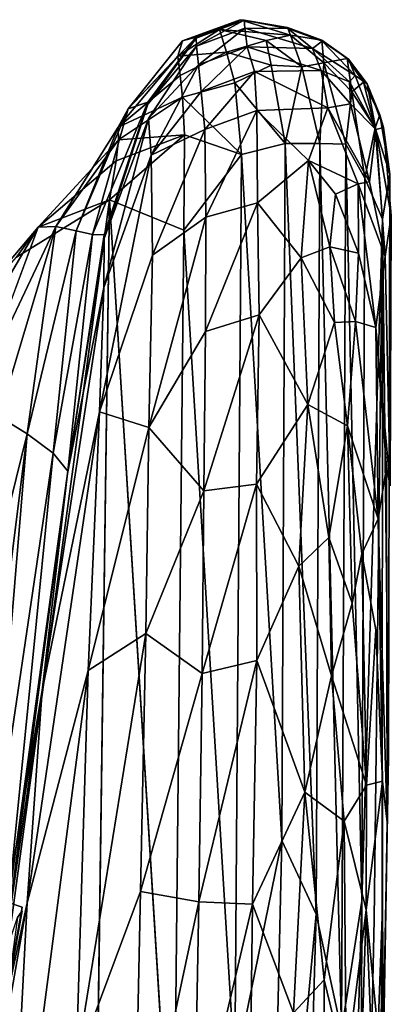
# Model space of a CAD drawing. Units: inches. Extents: x -13.2 to 17.9, y -17.6 to 17.8.
# Drawn here: x 8.3 to 8.4, y -15.9 to -15.7 of the extents above; entities that cross this region are included whole.
import ezdxf

# ---------------------------------------------------------------- set-up
doc = ezdxf.new("R2010")
doc.units = ezdxf.units.IN
doc.header["$MEASUREMENT"] = 0
doc.layers.add('SEAT-BACK', color=5, linetype='Continuous')

msp = doc.modelspace()

# ---------------------------------------------------------------- linework, layer by layer
at = {"layer": 'SEAT-BACK'}
for points in [[(8.36149, -15.6833, 8.25864), (8.35371, -15.68641, 8.68694), (8.35129, -15.68704, 8.08003)], [(8.35129, -15.68704, 8.08003), (8.35784, -15.68502, 8.01531), (8.36149, -15.6833, 8.25864)], [(8.35371, -15.68641, 8.68694), (8.36149, -15.6833, 8.25864), (8.36223, -15.68337, 47.0813)], [(8.35374, -15.68656, 47.10572), (8.35371, -15.68641, 8.68694), (8.36223, -15.68337, 47.0813)], [(8.3538, -15.68798, 48.10607), (8.35374, -15.68656, 47.10572), (8.36223, -15.68337, 47.0813)], [(8.36223, -15.68337, 47.0813), (8.36235, -15.68479, 48.11595), (8.3538, -15.68798, 48.10607)], [(8.37037, -15.68605, 8.16188), (8.36149, -15.6833, 8.25864), (8.35784, -15.68502, 8.01531)], [(8.36985, -15.68468, 8.67322), (8.36223, -15.68337, 47.0813), (8.36149, -15.6833, 8.25864)], [(8.36149, -15.6833, 8.25864), (8.37037, -15.68605, 8.16188), (8.36985, -15.68468, 8.67322)], [(8.36223, -15.68337, 47.0813), (8.36985, -15.68468, 8.67322), (8.36993, -15.68483, 47.53496)], [(8.36235, -15.68479, 48.11595), (8.36223, -15.68337, 47.0813), (8.36993, -15.68483, 47.53496)], [(8.35908, -15.68902, 7.94847), (8.35784, -15.68502, 8.01531), (8.35052, -15.68974, 7.95409)], [(8.35784, -15.68502, 8.01531), (8.35129, -15.68704, 8.08003), (8.35052, -15.68974, 7.95409)], [(8.35416, -15.69131, 48.52427), (8.3538, -15.68798, 48.10607), (8.36235, -15.68479, 48.11595)], [(8.36235, -15.68479, 48.11595), (8.36276, -15.68808, 48.53178), (8.35416, -15.69131, 48.52427)], [(8.35784, -15.68502, 8.01531), (8.35908, -15.68902, 7.94847), (8.36608, -15.68699, 8.02671)], [(8.35784, -15.68502, 8.01531), (8.36608, -15.68699, 8.02671), (8.37037, -15.68605, 8.16188)], [(8.36276, -15.68808, 48.53178), (8.36235, -15.68479, 48.11595), (8.37428, -15.68837, 48.37353)], [(8.36993, -15.68483, 47.53496), (8.37428, -15.68837, 48.37353), (8.36235, -15.68479, 48.11595)], [(8.37037, -15.68605, 8.16188), (8.37592, -15.68692, 8.67843), (8.36985, -15.68468, 8.67322)], [(8.37592, -15.68692, 8.67843), (8.36993, -15.68483, 47.53496), (8.36985, -15.68468, 8.67322)], [(8.36993, -15.68483, 47.53496), (8.37599, -15.68709, 47.52044), (8.37428, -15.68837, 48.37353)], [(8.35371, -15.68641, 8.68694), (8.34519, -15.6979, 8.67094), (8.34173, -15.69905, 8.0069)], [(8.34173, -15.69905, 8.0069), (8.35129, -15.68704, 8.08003), (8.35371, -15.68641, 8.68694)], [(8.34173, -15.69905, 8.0069), (8.35052, -15.68974, 7.95409), (8.35129, -15.68704, 8.08003)], [(8.35371, -15.68641, 8.68694), (8.35374, -15.68656, 47.10572), (8.34519, -15.6979, 8.67094)], [(8.35374, -15.68656, 47.10572), (8.3538, -15.68798, 48.10607), (8.34522, -15.69821, 47.58996)], [(8.36699, -15.69132, 7.98071), (8.36608, -15.68699, 8.02671), (8.35908, -15.68902, 7.94847)], [(8.37037, -15.68605, 8.16188), (8.36608, -15.68699, 8.02671), (8.37237, -15.69164, 8.04448)], [(8.36699, -15.69132, 7.98071), (8.37237, -15.69164, 8.04448), (8.36608, -15.68699, 8.02671)], [(8.37592, -15.68692, 8.67843), (8.37037, -15.68605, 8.16188), (8.37626, -15.69095, 8.15373)], [(8.37237, -15.69164, 8.04448), (8.37626, -15.69095, 8.15373), (8.37037, -15.68605, 8.16188)], [(8.38179, -15.69315, 48.37198), (8.37428, -15.68837, 48.37353), (8.37599, -15.68709, 47.52044)], [(8.37592, -15.68692, 8.67843), (8.38038, -15.69019, 8.65528), (8.38061, -15.69028, 47.5677)], [(8.37626, -15.69095, 8.15373), (8.38038, -15.69019, 8.65528), (8.37592, -15.68692, 8.67843)], [(8.37599, -15.68709, 47.52044), (8.38061, -15.69028, 47.5677), (8.38179, -15.69315, 48.37198)], [(8.3538, -15.68798, 48.10607), (8.35416, -15.69131, 48.52427), (8.34529, -15.70079, 48.33998)], [(8.35052, -15.68974, 7.95409), (8.35089, -15.69317, 7.92457), (8.35908, -15.68902, 7.94847)], [(8.35464, -15.69598, 48.70814), (8.35416, -15.69131, 48.52427), (8.36276, -15.68808, 48.53178)], [(8.36276, -15.68808, 48.53178), (8.36403, -15.69247, 48.70615), (8.35464, -15.69598, 48.70814)], [(8.35908, -15.68902, 7.94847), (8.36057, -15.69449, 7.93499), (8.36699, -15.69132, 7.98071)], [(8.37428, -15.68837, 48.37353), (8.37583, -15.6923, 48.6336), (8.36276, -15.68808, 48.53178)], [(8.36403, -15.69247, 48.70615), (8.36276, -15.68808, 48.53178), (8.37583, -15.6923, 48.6336)], [(8.37428, -15.68837, 48.37353), (8.38179, -15.69315, 48.37198), (8.38081, -15.69427, 48.56444)], [(8.38081, -15.69427, 48.56444), (8.37583, -15.6923, 48.6336), (8.37428, -15.68837, 48.37353)], [(8.35089, -15.69317, 7.92457), (8.35052, -15.68974, 7.95409), (8.33998, -15.70228, 7.92265)], [(8.34173, -15.69905, 8.0069), (8.33998, -15.70228, 7.92265), (8.35052, -15.68974, 7.95409)], [(8.37626, -15.69095, 8.15373), (8.37237, -15.69164, 8.04448), (8.37557, -15.70517, 8.04327)], [(8.37557, -15.70517, 8.04327), (8.38014, -15.70529, 8.14507), (8.37626, -15.69095, 8.15373)], [(8.38038, -15.69019, 8.65528), (8.37626, -15.69095, 8.15373), (8.3812, -15.69607, 8.28745)], [(8.3812, -15.69607, 8.28745), (8.37626, -15.69095, 8.15373), (8.38014, -15.70529, 8.14507)], [(8.38393, -15.69463, 47.69954), (8.38061, -15.69028, 47.5677), (8.38038, -15.69019, 8.65528)], [(8.38038, -15.69019, 8.65528), (8.38328, -15.69432, 8.62512), (8.38393, -15.69463, 47.69954)], [(8.3812, -15.69607, 8.28745), (8.38328, -15.69432, 8.62512), (8.38038, -15.69019, 8.65528)], [(8.38061, -15.69028, 47.5677), (8.38393, -15.69463, 47.69954), (8.38179, -15.69315, 48.37198)], [(8.3458, -15.70723, 48.72241), (8.34529, -15.70079, 48.33998), (8.35416, -15.69131, 48.52427)], [(8.35416, -15.69131, 48.52427), (8.35464, -15.69598, 48.70814), (8.3458, -15.70723, 48.72241)], [(8.35526, -15.70272, 48.8406), (8.35464, -15.69598, 48.70814), (8.36403, -15.69247, 48.70615)], [(8.36403, -15.69247, 48.70615), (8.36447, -15.69937, 48.83266), (8.35526, -15.70272, 48.8406)], [(8.36947, -15.70521, 7.97319), (8.36699, -15.69132, 7.98071), (8.36057, -15.69449, 7.93499)], [(8.37698, -15.69886, 48.76631), (8.36403, -15.69247, 48.70615), (8.37583, -15.6923, 48.6336)], [(8.36403, -15.69247, 48.70615), (8.37698, -15.69886, 48.76631), (8.36447, -15.69937, 48.83266)], [(8.37237, -15.69164, 8.04448), (8.36699, -15.69132, 7.98071), (8.36947, -15.70521, 7.97319)], [(8.36947, -15.70521, 7.97319), (8.37557, -15.70517, 8.04327), (8.37237, -15.69164, 8.04448)], [(8.37583, -15.6923, 48.6336), (8.38099, -15.69815, 48.67059), (8.37698, -15.69886, 48.76631)], [(8.38099, -15.69815, 48.67059), (8.37583, -15.6923, 48.6336), (8.38081, -15.69427, 48.56444)], [(8.35129, -15.69698, 7.91448), (8.35089, -15.69317, 7.92457), (8.33998, -15.70228, 7.92265)], [(8.36171, -15.70714, 7.92898), (8.36057, -15.69449, 7.93499), (8.35129, -15.69698, 7.91448)], [(8.36057, -15.69449, 7.93499), (8.36171, -15.70714, 7.92898), (8.36947, -15.70521, 7.97319)], [(8.38545, -15.70274, 48.47516), (8.38081, -15.69427, 48.56444), (8.38179, -15.69315, 48.37198)], [(8.38081, -15.69427, 48.56444), (8.38545, -15.70274, 48.47516), (8.38099, -15.69815, 48.67059)], [(8.3812, -15.69607, 8.28745), (8.38537, -15.70243, 8.53329), (8.38328, -15.69432, 8.62512)], [(8.38545, -15.70274, 48.47516), (8.38179, -15.69315, 48.37198), (8.38393, -15.69463, 47.69954)], [(8.38615, -15.70011, 9.10678), (8.38393, -15.69463, 47.69954), (8.38328, -15.69432, 8.62512)], [(8.38328, -15.69432, 8.62512), (8.38537, -15.70243, 8.53329), (8.38615, -15.70011, 9.10678)], [(8.35464, -15.69598, 48.70814), (8.35526, -15.70272, 48.8406), (8.3458, -15.70723, 48.72241)], [(8.38354, -15.71133, 8.27816), (8.3812, -15.69607, 8.28745), (8.38014, -15.70529, 8.14507)], [(8.3812, -15.69607, 8.28745), (8.38354, -15.71133, 8.27816), (8.38537, -15.70243, 8.53329)], [(8.38393, -15.69463, 47.69954), (8.38615, -15.70011, 9.10678), (8.38679, -15.70239, 47.78345)], [(8.38393, -15.69463, 47.69954), (8.38679, -15.70239, 47.78345), (8.38545, -15.70274, 48.47516)], [(8.33544, -15.72129, 8.1964), (8.34173, -15.69905, 8.0069), (8.34519, -15.6979, 8.67094)], [(8.34519, -15.6979, 8.67094), (8.33746, -15.72135, 8.68283), (8.33544, -15.72129, 8.1964)], [(8.33998, -15.70228, 7.92265), (8.34, -15.70457, 7.91186), (8.35129, -15.69698, 7.91448)], [(8.35165, -15.70364, 7.91053), (8.35129, -15.69698, 7.91448), (8.34, -15.70457, 7.91186)], [(8.35129, -15.69698, 7.91448), (8.35165, -15.70364, 7.91053), (8.36171, -15.70714, 7.92898)], [(8.34173, -15.69905, 8.0069), (8.33544, -15.72129, 8.1964), (8.33252, -15.72063, 8.00148)], [(8.33998, -15.70228, 7.92265), (8.34173, -15.69905, 8.0069), (8.33252, -15.72063, 8.00148)], [(8.35545, -15.71824, 48.9975), (8.35526, -15.70272, 48.8406), (8.36447, -15.69937, 48.83266)], [(8.36447, -15.69937, 48.83266), (8.36455, -15.71567, 48.99564), (8.35545, -15.71824, 48.9975)], [(8.37698, -15.69886, 48.76631), (8.37357, -15.70821, 48.90265), (8.36447, -15.69937, 48.83266)], [(8.36455, -15.71567, 48.99564), (8.36447, -15.69937, 48.83266), (8.37357, -15.70821, 48.90265)], [(8.37357, -15.70821, 48.90265), (8.37698, -15.69886, 48.76631), (8.38236, -15.7123, 48.80366)], [(8.37698, -15.69886, 48.76631), (8.38099, -15.69815, 48.67059), (8.38437, -15.71194, 48.71099)], [(8.38437, -15.71194, 48.71099), (8.38236, -15.7123, 48.80366), (8.37698, -15.69886, 48.76631)], [(8.38545, -15.70274, 48.47516), (8.38437, -15.71194, 48.71099), (8.38099, -15.69815, 48.67059)], [(8.34529, -15.70079, 48.33998), (8.3458, -15.70723, 48.72241), (8.33742, -15.73065, 48.72082)], [(8.33742, -15.73065, 48.72082), (8.33748, -15.722, 48.1255), (8.34529, -15.70079, 48.33998)], [(8.38795, -15.71063, 9.07862), (8.38615, -15.70011, 9.10678), (8.38537, -15.70243, 8.53329)], [(8.38615, -15.70011, 9.10678), (8.38795, -15.71063, 9.07862), (8.38679, -15.70239, 47.78345)], [(8.34, -15.70457, 7.91186), (8.33998, -15.70228, 7.92265), (8.32895, -15.71984, 7.93309)], [(8.33252, -15.72063, 8.00148), (8.32895, -15.71984, 7.93309), (8.33998, -15.70228, 7.92265)], [(8.34602, -15.72491, 48.96483), (8.3458, -15.70723, 48.72241), (8.35526, -15.70272, 48.8406)], [(8.35526, -15.70272, 48.8406), (8.35545, -15.71824, 48.9975), (8.34602, -15.72491, 48.96483)], [(8.38662, -15.71858, 8.52288), (8.38537, -15.70243, 8.53329), (8.38354, -15.71133, 8.27816)], [(8.38437, -15.71194, 48.71099), (8.38545, -15.70274, 48.47516), (8.38714, -15.72518, 48.61479)], [(8.38537, -15.70243, 8.53329), (8.38662, -15.71858, 8.52288), (8.38795, -15.71063, 9.07862)], [(8.38819, -15.71791, 47.97412), (8.38545, -15.70274, 48.47516), (8.38679, -15.70239, 47.78345)], [(8.38545, -15.70274, 48.47516), (8.38819, -15.71791, 47.97412), (8.38714, -15.72518, 48.61479)], [(8.32895, -15.71984, 7.93309), (8.32583, -15.71998, 7.92268), (8.34, -15.70457, 7.91186)], [(8.3396, -15.70826, 7.90945), (8.34, -15.70457, 7.91186), (8.32583, -15.71998, 7.92268)], [(8.3396, -15.70826, 7.90945), (8.33841, -15.71513, 7.90816), (8.35165, -15.70364, 7.91053)], [(8.35154, -15.72052, 7.90835), (8.35165, -15.70364, 7.91053), (8.33841, -15.71513, 7.90816)], [(8.34, -15.70457, 7.91186), (8.3396, -15.70826, 7.90945), (8.35165, -15.70364, 7.91053)], [(8.35165, -15.70364, 7.91053), (8.35154, -15.72052, 7.90835), (8.36171, -15.70714, 7.92898)], [(8.36888, -15.82844, 7.97223), (8.36947, -15.70521, 7.97319), (8.36171, -15.70714, 7.92898)], [(8.36947, -15.70521, 7.97319), (8.36888, -15.82844, 7.97223), (8.37493, -15.84146, 8.04153)], [(8.37493, -15.84146, 8.04153), (8.37557, -15.70517, 8.04327), (8.36947, -15.70521, 7.97319)], [(8.37557, -15.70517, 8.04327), (8.37493, -15.84146, 8.04153), (8.3794, -15.86198, 8.1427)], [(8.3794, -15.86198, 8.1427), (8.38014, -15.70529, 8.14507), (8.37557, -15.70517, 8.04327)], [(8.38014, -15.70529, 8.14507), (8.3794, -15.86198, 8.1427), (8.383, -15.83915, 8.28008)], [(8.383, -15.83915, 8.28008), (8.38354, -15.71133, 8.27816), (8.38014, -15.70529, 8.14507)], [(8.33841, -15.71513, 7.90816), (8.3396, -15.70826, 7.90945), (8.32583, -15.71998, 7.92268)], [(8.33666, -15.75261, 49.00489), (8.33742, -15.73065, 48.72082), (8.3458, -15.70723, 48.72241)], [(8.3458, -15.70723, 48.72241), (8.34602, -15.72491, 48.96483), (8.33666, -15.75261, 49.00489)], [(8.36055, -15.86916, 7.92895), (8.36171, -15.70714, 7.92898), (8.35154, -15.72052, 7.90835)], [(8.36171, -15.70714, 7.92898), (8.36055, -15.86916, 7.92895), (8.36888, -15.82844, 7.97223)], [(8.37357, -15.70821, 48.90265), (8.37225, -15.7254, 49.04154), (8.36455, -15.71567, 48.99564)], [(8.37734, -15.72346, 49.00205), (8.37225, -15.7254, 49.04154), (8.37357, -15.70821, 48.90265)], [(8.38236, -15.7123, 48.80366), (8.37833, -15.71417, 48.91601), (8.37357, -15.70821, 48.90265)], [(8.37357, -15.70821, 48.90265), (8.37833, -15.71417, 48.91601), (8.37734, -15.72346, 49.00205)], [(8.38236, -15.7123, 48.80366), (8.38437, -15.71194, 48.71099), (8.38714, -15.72518, 48.61479)], [(8.38354, -15.71133, 8.27816), (8.383, -15.83915, 8.28008), (8.38662, -15.71858, 8.52288)], [(8.3877, -15.81355, 9.08482), (8.38795, -15.71063, 9.07862), (8.38662, -15.71858, 8.52288)], [(8.38236, -15.7123, 48.80366), (8.3824, -15.7246, 48.93854), (8.37833, -15.71417, 48.91601)], [(8.38714, -15.72518, 48.61479), (8.38546, -15.73771, 48.90918), (8.38236, -15.7123, 48.80366)], [(8.3824, -15.7246, 48.93854), (8.38236, -15.7123, 48.80366), (8.38546, -15.73771, 48.90918)], [(8.33579, -15.90638, 7.90853), (8.33841, -15.71513, 7.90816), (8.31914, -15.85719, 7.92641)], [(8.32583, -15.71998, 7.92268), (8.32202, -15.72528, 7.92437), (8.33841, -15.71513, 7.90816)], [(8.34972, -15.89704, 7.90852), (8.35154, -15.72052, 7.90835), (8.33841, -15.71513, 7.90816)], [(8.37833, -15.71417, 48.91601), (8.3824, -15.7246, 48.93854), (8.37734, -15.72346, 49.00205)], [(8.36455, -15.71567, 48.99564), (8.36486, -15.73549, 49.11593), (8.35538, -15.7384, 49.1233)], [(8.35538, -15.7384, 49.1233), (8.35545, -15.71824, 48.9975), (8.36455, -15.71567, 48.99564)], [(8.36486, -15.73549, 49.11593), (8.36455, -15.71567, 48.99564), (8.37225, -15.7254, 49.04154)], [(8.3454, -15.75539, 49.15746), (8.34602, -15.72491, 48.96483), (8.35545, -15.71824, 48.9975)], [(8.35545, -15.71824, 48.9975), (8.35538, -15.7384, 49.1233), (8.3454, -15.75539, 49.15746)], [(8.38819, -15.71791, 47.97412), (8.38802, -15.76573, 48.71673), (8.38714, -15.72518, 48.61479)], [(8.31094, -15.7452, 7.94499), (8.30424, -15.74557, 7.95308), (8.32583, -15.71998, 7.92268)], [(8.32202, -15.72528, 7.92437), (8.32583, -15.71998, 7.92268), (8.30424, -15.74557, 7.95308)], [(8.3189, -15.75348, 7.96383), (8.31492, -15.74942, 7.94794), (8.32895, -15.71984, 7.93309)], [(8.32583, -15.71998, 7.92268), (8.32895, -15.71984, 7.93309), (8.31492, -15.74942, 7.94794)], [(8.32386, -15.75652, 8.0122), (8.3189, -15.75348, 7.96383), (8.32895, -15.71984, 7.93309)], [(8.32895, -15.71984, 7.93309), (8.33252, -15.72063, 8.00148), (8.32386, -15.75652, 8.0122)], [(8.32847, -15.75993, 8.19477), (8.32386, -15.75652, 8.0122), (8.33252, -15.72063, 8.00148)], [(8.33252, -15.72063, 8.00148), (8.33544, -15.72129, 8.1964), (8.32847, -15.75993, 8.19477)], [(8.35154, -15.72052, 7.90835), (8.34972, -15.89704, 7.90852), (8.36055, -15.86916, 7.92895)], [(8.33106, -15.76312, 8.70117), (8.32847, -15.75993, 8.19477), (8.33544, -15.72129, 8.1964)], [(8.33748, -15.722, 48.1255), (8.33742, -15.73065, 48.72082), (8.33103, -15.76353, 48.56238)], [(8.33544, -15.72129, 8.1964), (8.33746, -15.72135, 8.68283), (8.33106, -15.76312, 8.70117)], [(8.37734, -15.72346, 49.00205), (8.37816, -15.73685, 49.06756), (8.37225, -15.7254, 49.04154)], [(8.37734, -15.72346, 49.00205), (8.38186, -15.73665, 49.01813), (8.37816, -15.73685, 49.06756)], [(8.38186, -15.73665, 49.01813), (8.37734, -15.72346, 49.00205), (8.3824, -15.7246, 48.93854)], [(8.34602, -15.72491, 48.96483), (8.3454, -15.75539, 49.15746), (8.33666, -15.75261, 49.00489)], [(8.37225, -15.7254, 49.04154), (8.37348, -15.75134, 49.16727), (8.36486, -15.73549, 49.11593)], [(8.37348, -15.75134, 49.16727), (8.37225, -15.7254, 49.04154), (8.37816, -15.73685, 49.06756)], [(8.3824, -15.7246, 48.93854), (8.38546, -15.73771, 48.90918), (8.38186, -15.73665, 49.01813)], [(8.38546, -15.73771, 48.90918), (8.38714, -15.72518, 48.61479), (8.38802, -15.76573, 48.71673)], [(8.33742, -15.73065, 48.72082), (8.33666, -15.75261, 49.00489), (8.32655, -15.80192, 49.02848)], [(8.32655, -15.80192, 49.02848), (8.33103, -15.76353, 48.56238), (8.33742, -15.73065, 48.72082)], [(8.36486, -15.73549, 49.11593), (8.36436, -15.76543, 49.25155), (8.35506, -15.76657, 49.25133)], [(8.35506, -15.76657, 49.25133), (8.35538, -15.7384, 49.1233), (8.36486, -15.73549, 49.11593)], [(8.36436, -15.76543, 49.25155), (8.36486, -15.73549, 49.11593), (8.37348, -15.75134, 49.16727)], [(8.37348, -15.75134, 49.16727), (8.37816, -15.73685, 49.06756), (8.38049, -15.75511, 49.11012)], [(8.38186, -15.73665, 49.01813), (8.38049, -15.75511, 49.11012), (8.37816, -15.73685, 49.06756)], [(8.38049, -15.75511, 49.11012), (8.38186, -15.73665, 49.01813), (8.38585, -15.77155, 49.02508)], [(8.38186, -15.73665, 49.01813), (8.38546, -15.73771, 48.90918), (8.38585, -15.77155, 49.02508)], [(8.38732, -15.76245, 48.86833), (8.38585, -15.77155, 49.02508), (8.38546, -15.73771, 48.90918)], [(8.38802, -15.76573, 48.71673), (8.38732, -15.76245, 48.86833), (8.38546, -15.73771, 48.90918)], [(8.35538, -15.7384, 49.1233), (8.35506, -15.76657, 49.25133), (8.3454, -15.75539, 49.15746)], [(8.37348, -15.75134, 49.16727), (8.37189, -15.77993, 49.28703), (8.36436, -15.76543, 49.25155)], [(8.37718, -15.77485, 49.2435), (8.37189, -15.77993, 49.28703), (8.37348, -15.75134, 49.16727)], [(8.37348, -15.75134, 49.16727), (8.38049, -15.75511, 49.11012), (8.37718, -15.77485, 49.2435)], [(8.3189, -15.75348, 7.96383), (8.32386, -15.75652, 8.0122), (8.31398, -15.79648, 8.0098)], [(8.32388, -15.83943, 49.2442), (8.32655, -15.80192, 49.02848), (8.33666, -15.75261, 49.00489)], [(8.33666, -15.75261, 49.00489), (8.33466, -15.79836, 49.24657), (8.32388, -15.83943, 49.2442)], [(8.33466, -15.79836, 49.24657), (8.33666, -15.75261, 49.00489), (8.3454, -15.75539, 49.15746)], [(8.3454, -15.75539, 49.15746), (8.34482, -15.7918, 49.30659), (8.33466, -15.79836, 49.24657)], [(8.34482, -15.7918, 49.30659), (8.3454, -15.75539, 49.15746), (8.35506, -15.76657, 49.25133)], [(8.38128, -15.78646, 49.24076), (8.37718, -15.77485, 49.2435), (8.38049, -15.75511, 49.11012)], [(8.38585, -15.77155, 49.02508), (8.38298, -15.77776, 49.16781), (8.38049, -15.75511, 49.11012)], [(8.38049, -15.75511, 49.11012), (8.38298, -15.77776, 49.16781), (8.38128, -15.78646, 49.24076)], [(8.31834, -15.8005, 8.068), (8.31398, -15.79648, 8.0098), (8.32386, -15.75652, 8.0122)], [(8.32386, -15.75652, 8.0122), (8.32847, -15.75993, 8.19477), (8.3173, -15.83536, 8.16894)], [(8.3173, -15.83536, 8.16894), (8.31834, -15.8005, 8.068), (8.32386, -15.75652, 8.0122)], [(8.32058, -15.83937, 8.35703), (8.3173, -15.83536, 8.16894), (8.32847, -15.75993, 8.19477)], [(8.32847, -15.75993, 8.19477), (8.33106, -15.76312, 8.70117), (8.32058, -15.83937, 8.35703)], [(8.38585, -15.77155, 49.02508), (8.38732, -15.76245, 48.86833), (8.38748, -15.82519, 49.01533)], [(8.33103, -15.76353, 48.56238), (8.32655, -15.80192, 49.02848), (8.31959, -15.84979, 48.80696)], [(8.36436, -15.76543, 49.25155), (8.36446, -15.7966, 49.35738), (8.3548, -15.79892, 49.36386)], [(8.3548, -15.79892, 49.36386), (8.35506, -15.76657, 49.25133), (8.36436, -15.76543, 49.25155)], [(8.36446, -15.7966, 49.35738), (8.36436, -15.76543, 49.25155), (8.37189, -15.77993, 49.28703)], [(8.35506, -15.76657, 49.25133), (8.3548, -15.79892, 49.36386), (8.34482, -15.7918, 49.30659)], [(8.38748, -15.82519, 49.01533), (8.38664, -15.81794, 49.12996), (8.38585, -15.77155, 49.02508)], [(8.37718, -15.77485, 49.2435), (8.37766, -15.79931, 49.31539), (8.37189, -15.77993, 49.28703)], [(8.37766, -15.79931, 49.31539), (8.37718, -15.77485, 49.2435), (8.38128, -15.78646, 49.24076)], [(8.38298, -15.77776, 49.16781), (8.38379, -15.81862, 49.26241), (8.38128, -15.78646, 49.24076)], [(8.38298, -15.77776, 49.16781), (8.38545, -15.79119, 49.12626), (8.38379, -15.81862, 49.26241)], [(8.37189, -15.77993, 49.28703), (8.37294, -15.81986, 49.40292), (8.36446, -15.7966, 49.35738)], [(8.37294, -15.81986, 49.40292), (8.37189, -15.77993, 49.28703), (8.37766, -15.79931, 49.31539)], [(8.37766, -15.79931, 49.31539), (8.38128, -15.78646, 49.24076), (8.38379, -15.81862, 49.26241)], [(8.34482, -15.7918, 49.30659), (8.34392, -15.83745, 49.44671), (8.33252, -15.86797, 49.46598)], [(8.33252, -15.86797, 49.46598), (8.33466, -15.79836, 49.24657), (8.34482, -15.7918, 49.30659)], [(8.34392, -15.83745, 49.44671), (8.34482, -15.7918, 49.30659), (8.3548, -15.79892, 49.36386)], [(8.38379, -15.81862, 49.26241), (8.38545, -15.79119, 49.12626), (8.38664, -15.81794, 49.12996)], [(8.35421, -15.83928, 49.47723), (8.3548, -15.79892, 49.36386), (8.36446, -15.7966, 49.35738)], [(8.36446, -15.7966, 49.35738), (8.36366, -15.83969, 49.47864), (8.35421, -15.83928, 49.47723)], [(8.36366, -15.83969, 49.47864), (8.36446, -15.7966, 49.35738), (8.37294, -15.81986, 49.40292)], [(8.33466, -15.79836, 49.24657), (8.33252, -15.86797, 49.46598), (8.32029, -15.90851, 49.46204)], [(8.32029, -15.90851, 49.46204), (8.32388, -15.83943, 49.2442), (8.33466, -15.79836, 49.24657)], [(8.3548, -15.79892, 49.36386), (8.35421, -15.83928, 49.47723), (8.34392, -15.83745, 49.44671)], [(8.37294, -15.81986, 49.40292), (8.37766, -15.79931, 49.31539), (8.37989, -15.82497, 49.35083)], [(8.38379, -15.81862, 49.26241), (8.37989, -15.82497, 49.35083), (8.37766, -15.79931, 49.31539)], [(8.32655, -15.80192, 49.02848), (8.32388, -15.83943, 49.2442), (8.30814, -15.91247, 49.23252)], [(8.30814, -15.91247, 49.23252), (8.3151, -15.86994, 49.01094), (8.32655, -15.80192, 49.02848)], [(8.3151, -15.86994, 49.01094), (8.31959, -15.84979, 48.80696), (8.32655, -15.80192, 49.02848)], [(8.3877, -15.81355, 9.08482), (8.38618, -15.89449, 9.08384), (8.38671, -15.87112, 49.1264)], [(8.38376, -15.84069, 49.31282), (8.38664, -15.81794, 49.12996), (8.38671, -15.87112, 49.1264)], [(8.38664, -15.81794, 49.12996), (8.38376, -15.84069, 49.31282), (8.38379, -15.81862, 49.26241)], [(8.38664, -15.81794, 49.12996), (8.38748, -15.82519, 49.01533), (8.38671, -15.87112, 49.1264)], [(8.37294, -15.81986, 49.40292), (8.37091, -15.85888, 49.50861), (8.36366, -15.83969, 49.47864)], [(8.37634, -15.85307, 49.47163), (8.37091, -15.85888, 49.50861), (8.37294, -15.81986, 49.40292)], [(8.37294, -15.81986, 49.40292), (8.37989, -15.82497, 49.35083), (8.37634, -15.85307, 49.47163)], [(8.37989, -15.82497, 49.35083), (8.38379, -15.81862, 49.26241), (8.38376, -15.84069, 49.31282)], [(8.38025, -15.86904, 49.46888), (8.37634, -15.85307, 49.47163), (8.37989, -15.82497, 49.35083)], [(8.37989, -15.82497, 49.35083), (8.38376, -15.84069, 49.31282), (8.38025, -15.86904, 49.46888)], [(8.36642, -15.93259, 7.97239), (8.36888, -15.82844, 7.97223), (8.36055, -15.86916, 7.92895)], [(8.36888, -15.82844, 7.97223), (8.36642, -15.93259, 7.97239), (8.37493, -15.84146, 8.04153)], [(8.34392, -15.83745, 49.44671), (8.34271, -15.8932, 49.57709), (8.33252, -15.86797, 49.46598)], [(8.34271, -15.8932, 49.57709), (8.34392, -15.83745, 49.44671), (8.35421, -15.83928, 49.47723)], [(8.32388, -15.83943, 49.2442), (8.32029, -15.90851, 49.46204), (8.30301, -15.95859, 49.37905)], [(8.30301, -15.95859, 49.37905), (8.30814, -15.91247, 49.23252), (8.32388, -15.83943, 49.2442)], [(8.32058, -15.83937, 8.35703), (8.32302, -15.84022, 8.88047), (8.32025, -15.85563, 8.68068)], [(8.35421, -15.83928, 49.47723), (8.3534, -15.88349, 49.57783), (8.34271, -15.8932, 49.57709)], [(8.3534, -15.88349, 49.57783), (8.35421, -15.83928, 49.47723), (8.36366, -15.83969, 49.47864)], [(8.36366, -15.83969, 49.47864), (8.36314, -15.8817, 49.57228), (8.3534, -15.88349, 49.57783)], [(8.36314, -15.8817, 49.57228), (8.36366, -15.83969, 49.47864), (8.37091, -15.85888, 49.50861)], [(8.3798, -15.9476, 8.27973), (8.383, -15.83915, 8.28008), (8.3794, -15.86198, 8.1427)], [(8.383, -15.83915, 8.28008), (8.3798, -15.9476, 8.27973), (8.38263, -15.94851, 8.52564)], [(8.38249, -15.88086, 49.44273), (8.38025, -15.86904, 49.46888), (8.38376, -15.84069, 49.31282)], [(8.38509, -15.87372, 49.32203), (8.38249, -15.88086, 49.44273), (8.38376, -15.84069, 49.31282)], [(8.38671, -15.87112, 49.1264), (8.38509, -15.87372, 49.32203), (8.38376, -15.84069, 49.31282)], [(8.32027, -15.85587, 47.41588), (8.32025, -15.85563, 8.68068), (8.32298, -15.84088, 46.63293)], [(8.32298, -15.84088, 46.63293), (8.32216, -15.84204, 48.21433), (8.32027, -15.85587, 47.41588)], [(8.37187, -15.94763, 8.04137), (8.37493, -15.84146, 8.04153), (8.36642, -15.93259, 7.97239)], [(8.37493, -15.84146, 8.04153), (8.37187, -15.94763, 8.04137), (8.3794, -15.86198, 8.1427)], [(8.37634, -15.85307, 49.47163), (8.37623, -15.88608, 49.53605), (8.37091, -15.85888, 49.50861)], [(8.37623, -15.88608, 49.53605), (8.37634, -15.85307, 49.47163), (8.38025, -15.86904, 49.46888)], [(8.31914, -15.85719, 7.92641), (8.31515, -15.98679, 7.92625), (8.33579, -15.90638, 7.90853)]]:
    msp.add_3dface(points, dxfattribs=at)
for points, invisible_edges in [([(8.36993, -15.68483, 47.53496), (8.37592, -15.68692, 8.67843), (8.37599, -15.68709, 47.52044)], 2), ([(8.34522, -15.69821, 47.58996), (8.34519, -15.6979, 8.67094), (8.35374, -15.68656, 47.10572)], 1), ([(8.38061, -15.69028, 47.5677), (8.37599, -15.68709, 47.52044), (8.37592, -15.68692, 8.67843)], 2), ([(8.34529, -15.70079, 48.33998), (8.34522, -15.69821, 47.58996), (8.3538, -15.68798, 48.10607)], 1), ([(8.36057, -15.69449, 7.93499), (8.35908, -15.68902, 7.94847), (8.35089, -15.69317, 7.92457)], 12), ([(8.35089, -15.69317, 7.92457), (8.35129, -15.69698, 7.91448), (8.36057, -15.69449, 7.93499)], 12), ([(8.34519, -15.6979, 8.67094), (8.33748, -15.722, 48.1255), (8.33746, -15.72135, 8.68283)], 2), ([(8.34519, -15.6979, 8.67094), (8.34522, -15.69821, 47.58996), (8.33748, -15.722, 48.1255)], 1), ([(8.34522, -15.69821, 47.58996), (8.34529, -15.70079, 48.33998), (8.33748, -15.722, 48.1255)], 1), ([(8.38679, -15.70239, 47.78345), (8.38795, -15.71063, 9.07862), (8.38819, -15.71791, 47.97412)], 2), ([(8.38795, -15.71063, 9.07862), (8.3877, -15.81355, 9.08482), (8.38802, -15.76573, 48.71673)], 2), ([(8.38802, -15.76573, 48.71673), (8.38819, -15.71791, 47.97412), (8.38795, -15.71063, 9.07862)], 2), ([(8.32202, -15.72528, 7.92437), (8.31914, -15.85719, 7.92641), (8.33841, -15.71513, 7.90816)], 1), ([(8.33841, -15.71513, 7.90816), (8.33579, -15.90638, 7.90853), (8.34972, -15.89704, 7.90852)], 2), ([(8.3852, -15.84242, 8.46135), (8.38662, -15.71858, 8.52288), (8.383, -15.83915, 8.28008)], 12), ([(8.38662, -15.71858, 8.52288), (8.3852, -15.84242, 8.46135), (8.38658, -15.84189, 8.69404)], 2), ([(8.38662, -15.71858, 8.52288), (8.38658, -15.84189, 8.69404), (8.3877, -15.81355, 9.08482)], 2), ([(8.31492, -15.74942, 7.94794), (8.31094, -15.7452, 7.94499), (8.32583, -15.71998, 7.92268)], 1), ([(8.33103, -15.76353, 48.56238), (8.33106, -15.76312, 8.70117), (8.33748, -15.722, 48.1255)], 1), ([(8.33746, -15.72135, 8.68283), (8.33748, -15.722, 48.1255), (8.33106, -15.76312, 8.70117)], 1), ([(8.38802, -15.76573, 48.71673), (8.38748, -15.82519, 49.01533), (8.38732, -15.76245, 48.86833)], 1), ([(8.31959, -15.84979, 48.80696), (8.32216, -15.84204, 48.21433), (8.33103, -15.76353, 48.56238)], 2), ([(8.32302, -15.84022, 8.88047), (8.32058, -15.83937, 8.35703), (8.33106, -15.76312, 8.70117)], 12), ([(8.32216, -15.84204, 48.21433), (8.32298, -15.84088, 46.63293), (8.33103, -15.76353, 48.56238)], 14), ([(8.33106, -15.76312, 8.70117), (8.33103, -15.76353, 48.56238), (8.32298, -15.84088, 46.63293)], 15), ([(8.32298, -15.84088, 46.63293), (8.32302, -15.84022, 8.88047), (8.33106, -15.76312, 8.70117)], 15), ([(8.38802, -15.76573, 48.71673), (8.3877, -15.81355, 9.08482), (8.38748, -15.82519, 49.01533)], 15), ([(8.38585, -15.77155, 49.02508), (8.38545, -15.79119, 49.12626), (8.38298, -15.77776, 49.16781)], 1), ([(8.38545, -15.79119, 49.12626), (8.38585, -15.77155, 49.02508), (8.38664, -15.81794, 49.12996)], 1), ([(8.38618, -15.89449, 9.08384), (8.3877, -15.81355, 9.08482), (8.38658, -15.84189, 8.69404)], 2), ([(8.38671, -15.87112, 49.1264), (8.38748, -15.82519, 49.01533), (8.3877, -15.81355, 9.08482)], 2), ([(8.32302, -15.84022, 8.88047), (8.32298, -15.84088, 46.63293), (8.32025, -15.85563, 8.68068)], 1), ([(8.38263, -15.94851, 8.52564), (8.3852, -15.84242, 8.46135), (8.383, -15.83915, 8.28008)], 2), ([(8.38658, -15.84189, 8.69404), (8.38263, -15.94851, 8.52564), (8.38618, -15.89449, 9.08384)], 2), ([(8.38263, -15.94851, 8.52564), (8.38658, -15.84189, 8.69404), (8.3852, -15.84242, 8.46135)], 2)]:
    msp.add_3dface(points, dxfattribs=dict(at, invisible_edges=invisible_edges))

doc.saveas('drawing.dxf')
